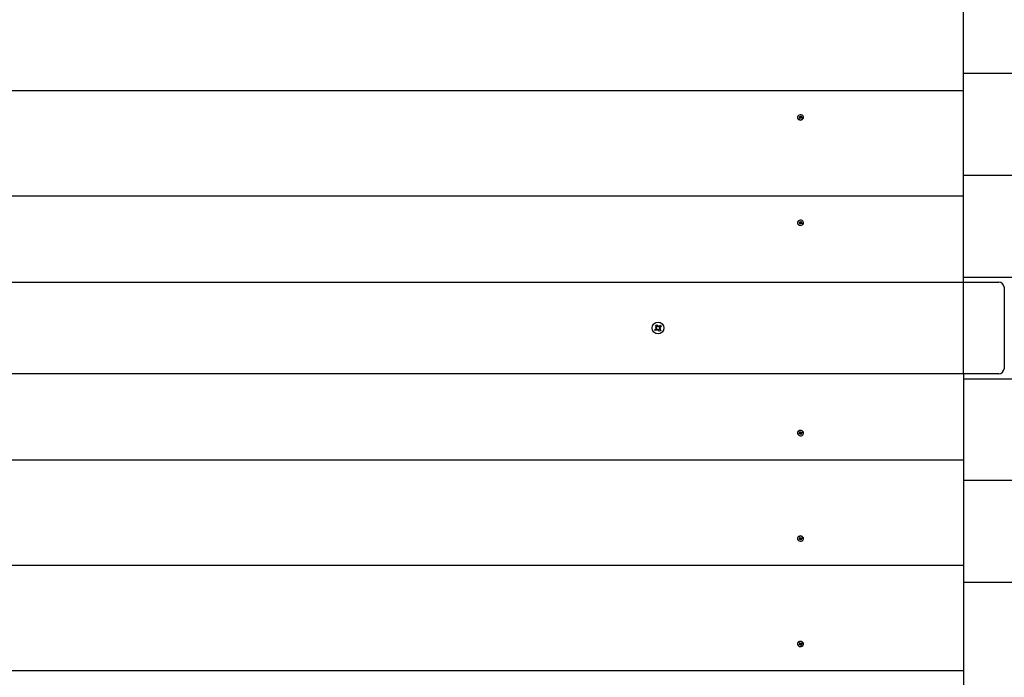
# Model space of a CAD drawing. Units: millimetres. Extents: x 596 to 12313, y 1533 to 8576.
# Drawn here: x 6682 to 7649, y 5567 to 6213 of the extents above; entities that cross this region are included whole.
import ezdxf

# ---------------------------------------------------------------- set-up
doc = ezdxf.new("R2010")
doc.units = ezdxf.units.MM
doc.header["$LTSCALE"] = 60
doc.header["$PDSIZE"] = -1
doc.linetypes.add('SLD-Сплошная', pattern=[0])
doc.styles.get("Standard").update_dxf_attribs({"font": 'isocpeui.ttf'})
doc.dimstyles.new('ISO-25', dxfattribs={"dimtxt": 2.5, "dimasz": 2.5, "dimexe": 1.25, "dimexo": 0.625, "dimtad": 1, "dimtxsty": 'Standard', "dimcen": 2.5, "dimadec": 0, "dimazin": 0, "dimtfac": 1, "dimtmove": 0, "dimatfit": 3, "dimfxl": 1, "dimarcsym": 0})

# ---------------------------------------------------------------- blocks, each defined once
blk = doc.blocks.new('*D16')
at = {"color": 0, "lineweight": -2, "transparency": 16777216}
for p, q in [((4159.01, 6208.3), (4159.01, 2315.26)), ((9243.81, 6147.8), (9243.81, 2315.26)), ((4339.01, 2375.26), (9063.81, 2375.26))]:
    blk.add_line(p, q, dxfattribs=at)
at = {"color": 0, "transparency": 16777216}
for points in [[(4339.01, 2405.26), (4339.01, 2345.26), (4159.01, 2375.26)], [(9063.81, 2405.26), (9063.81, 2345.26), (9243.81, 2375.26)]]:
    blk.add_solid(points, dxfattribs=at)
at = {"layer": 'Defpoints', "color": 0, "transparency": 16777216}
for p in [(4159.01, 6208.3), (9243.81, 6147.8), (9243.81, 2375.26)]:
    blk.add_point(p, dxfattribs=at)
at = {"color": 0, "transparency": 16777216, "insert": (6701.41, 2645.26), "char_height": 180, "attachment_point": 5}
blk.add_mtext('5085', dxfattribs=at)
blk = doc.blocks.new('*D17')
at = {"color": 0, "lineweight": -2, "transparency": 16777216}
for p, q in [((7608.81, 7076.15), (11448.02, 7076.15)), ((11388.02, 6896.15), (11388.02, 6180.3)), ((11388.02, 4924.46), (11388.02, 5640.3)), ((7608.81, 4744.46), (11448.02, 4744.46))]:
    blk.add_line(p, q, dxfattribs=at)
at = {"color": 0, "transparency": 16777216}
for points in [[(11358.02, 6896.15), (11418.02, 6896.15), (11388.02, 7076.15)], [(11358.02, 4924.46), (11418.02, 4924.46), (11388.02, 4744.46)]]:
    blk.add_solid(points, dxfattribs=at)
at = {"layer": 'Defpoints', "color": 0, "transparency": 16777216}
for p in [(7608.81, 7076.15), (7608.81, 4744.46), (11388.02, 4744.46)]:
    blk.add_point(p, dxfattribs=at)
at = {"color": 0, "transparency": 16777216, "insert": (11388.02, 5910.3), "char_height": 180, "attachment_point": 5}
blk.add_mtext('2332', dxfattribs=at)
blk = doc.blocks.new('*D18')
at = {"color": 0, "lineweight": -2, "transparency": 16777216}
for p, q in [((7608.81, 8576.15), (12100.09, 8576.15)), ((12040.09, 8396.15), (12040.09, 6180.3)), ((12040.09, 3424.46), (12040.09, 5640.3)), ((7608.81, 3244.46), (12100.09, 3244.46))]:
    blk.add_line(p, q, dxfattribs=at)
at = {"color": 0, "transparency": 16777216}
for points in [[(12010.09, 8396.15), (12070.09, 8396.15), (12040.09, 8576.15)], [(12010.09, 3424.46), (12070.09, 3424.46), (12040.09, 3244.46)]]:
    blk.add_solid(points, dxfattribs=at)
at = {"layer": 'Defpoints', "color": 0, "transparency": 16777216}
for p in [(7608.81, 8576.15), (7608.81, 3244.46), (12040.09, 3244.46)]:
    blk.add_point(p, dxfattribs=at)
at = {"color": 0, "transparency": 16777216, "insert": (12040.09, 5910.3), "char_height": 180, "attachment_point": 5}
blk.add_mtext('5332', dxfattribs=at)

msp = doc.modelspace()

# ---------------------------------------------------------------- linework, layer by layer
at = {"color": 7, "linetype": 'SLD-Сплошная', "lineweight": 25}
for p, q in [((7608.81, 6143.42), (7608.81, 6247.05)), ((8808.81, 6160.3), (7608.81, 6160.3)), ((7608.81, 6143.42), (5708.81, 6143.42)), ((7608.81, 6039.79), (7608.81, 6143.42)), ((7445.86, 6117.15), (7445.86, 6117.15)), ((7447.34, 6117.79), (7447.68, 6118.3)), ((7447.99, 6117.49), (7447.34, 6117.79)), ((7447.68, 6118.3), (7448.34, 6117.99)), ((7448.37, 6117.22), (7447.68, 6118.3)), ((7447.77, 6116.49), (7448.14, 6117.03)), ((7448.37, 6116.21), (7447.77, 6116.49)), ((7447.79, 6117.2), (7448.14, 6117.36)), ((7448.19, 6117.2), (7447.79, 6117.2)), ((7448.14, 6117.03), (7448.37, 6117.22)), ((7448.19, 6116.44), (7448.19, 6117.2)), ((7448.75, 6116.75), (7448.37, 6116.21)), ((7448.53, 6118.28), (7448.74, 6117.99)), ((7448.54, 6117.95), (7448.53, 6118.28)), ((7448.86, 6117.33), (7448.53, 6118.28)), ((7448.86, 6117.33), (7449.25, 6118.65)), ((7448.86, 6117.33), (7449.44, 6116.9)), ((7448.88, 6118.11), (7449.25, 6118.65)), ((7449.09, 6116.58), (7448.89, 6116.87)), ((7449.09, 6116.91), (7449.09, 6116.58)), ((7449.25, 6118.65), (7449.86, 6118.37)), ((7449.94, 6116.56), (7449.29, 6116.87)), ((7449.44, 6117.66), (7449.44, 6116.9)), ((7449.44, 6117.66), (7449.84, 6117.66)), ((7449.46, 6116.79), (7450.29, 6117.06)), ((7449.86, 6118.37), (7449.49, 6117.83)), ((7449.84, 6117.66), (7449.49, 6117.49)), ((7449.64, 6117.37), (7450.29, 6117.06)), ((7450.29, 6117.06), (7449.94, 6116.56)), ((7451.76, 6117.15), (7451.76, 6117.15)), ((8808.81, 6060.3), (7608.81, 6060.3)), ((7608.81, 6039.79), (5708.81, 6039.79)), ((7608.81, 5955.3), (7608.81, 6039.79)), ((7445.86, 6013.52), (7445.86, 6013.52)), ((7447.34, 6014.16), (7447.68, 6014.67)), ((7447.99, 6013.86), (7447.34, 6014.16)), ((7447.68, 6014.67), (7448.34, 6014.36)), ((7448.37, 6013.59), (7447.68, 6014.67)), ((7447.77, 6012.86), (7448.14, 6013.4)), ((7448.37, 6012.58), (7447.77, 6012.86)), ((7447.79, 6013.57), (7448.14, 6013.74)), ((7448.19, 6013.57), (7447.79, 6013.57)), ((7448.14, 6013.4), (7448.37, 6013.59)), ((7448.19, 6012.81), (7448.19, 6013.57)), ((7448.75, 6013.12), (7448.37, 6012.58)), ((7448.53, 6014.65), (7448.74, 6014.36)), ((7448.54, 6014.32), (7448.53, 6014.65)), ((7448.86, 6013.7), (7448.53, 6014.65)), ((7448.86, 6013.7), (7449.25, 6015.02)), ((7448.86, 6013.7), (7449.44, 6013.43)), ((7448.88, 6014.48), (7449.25, 6015.02)), ((7449.09, 6012.95), (7448.89, 6013.24)), ((7449.09, 6013.28), (7449.09, 6012.95)), ((7449.25, 6015.02), (7449.86, 6014.74)), ((7449.94, 6012.93), (7449.29, 6013.24)), ((7449.44, 6014.03), (7449.44, 6013.27)), ((7449.44, 6014.03), (7449.84, 6014.03)), ((7449.46, 6013.16), (7450.29, 6013.43)), ((7449.86, 6014.74), (7449.49, 6014.2)), ((7449.84, 6014.03), (7449.49, 6013.86)), ((7449.64, 6013.74), (7450.29, 6013.43)), ((7450.29, 6013.43), (7449.94, 6012.93)), ((7451.76, 6013.52), (7451.76, 6013.52)), ((7608.81, 5960.3), (8808.81, 5960.3)), ((5708.81, 5955.3), (7608.81, 5955.3)), ((7608.81, 5955.3), (7643.81, 5955.3)), ((7608.81, 5950.3), (7608.81, 5955.3)), ((7608.81, 5870.3), (7608.81, 5950.3)), ((7648.81, 5950.3), (7648.81, 5870.3)), ((7306.19, 5912.65), (7307.31, 5913.49)), ((7307.22, 5911.27), (7306.19, 5912.65)), ((7307.22, 5911.27), (7308.25, 5912.23)), ((7307.31, 5913.49), (7308.34, 5912.1)), ((7308.76, 5911.78), (7309.16, 5912.72)), ((7308.99, 5911.71), (7309.03, 5911.81)), ((7309.03, 5911.81), (7309.16, 5912.72)), ((7309.03, 5911.81), (7309.04, 5911.7)), ((7309.16, 5912.72), (7309.28, 5911.7)), ((7309.78, 5911.9), (7311.16, 5912.93)), ((7309.78, 5911.9), (7310.74, 5910.87)), ((7312, 5911.81), (7310.61, 5910.77)), ((7311.16, 5912.93), (7312, 5911.81)), ((7305.63, 5908.8), (7307.01, 5909.83)), ((7306.47, 5907.68), (7305.63, 5908.8)), ((7306.4, 5910.65), (7307.42, 5910.77)), ((7307.34, 5910.25), (7306.4, 5910.65)), ((7307.31, 5910.52), (7306.4, 5910.65)), ((7307.85, 5908.71), (7306.47, 5907.68)), ((7307.85, 5908.71), (7306.89, 5909.74)), ((7307.31, 5910.52), (7307.42, 5910.53)), ((7307.41, 5910.48), (7307.31, 5910.52)), ((7308.46, 5907.89), (7308.34, 5908.91)), ((7308.87, 5908.83), (7308.46, 5907.89)), ((7308.6, 5908.8), (7308.46, 5907.89)), ((7308.6, 5908.8), (7308.58, 5908.91)), ((7308.64, 5908.9), (7308.6, 5908.8)), ((7310.32, 5907.12), (7309.28, 5908.5)), ((7310.41, 5909.34), (7309.38, 5908.38)), ((7310.32, 5910.08), (7310.21, 5910.07)), ((7311.23, 5909.95), (7310.21, 5909.83)), ((7310.22, 5910.13), (7310.32, 5910.08)), ((7310.29, 5910.36), (7311.23, 5909.95)), ((7310.32, 5910.08), (7311.23, 5909.95)), ((7311.44, 5907.96), (7310.32, 5907.12)), ((7310.41, 5909.34), (7311.44, 5907.96)), ((7608.81, 5865.3), (5708.81, 5865.3)), ((7608.81, 5865.3), (7608.81, 5870.3)), ((7643.81, 5865.3), (7608.81, 5865.3)), ((7608.81, 5865.3), (7608.81, 5780.82)), ((7608.81, 5860.3), (8808.81, 5860.3)), ((7445.86, 5807.09), (7445.86, 5806.81)), ((7447.34, 5806.44), (7447.99, 5806.75)), ((7447.68, 5805.94), (7447.34, 5806.44)), ((7448.37, 5807.02), (7447.68, 5805.94)), ((7448.34, 5806.25), (7447.68, 5805.94)), ((7447.77, 5807.74), (7448.37, 5808.03)), ((7448.14, 5807.2), (7447.77, 5807.74)), ((7447.79, 5807.04), (7448.19, 5807.04)), ((7448.14, 5806.87), (7447.79, 5807.04)), ((7448.19, 5807.04), (7448.19, 5807.8)), ((7448.37, 5807.02), (7448.19, 5807.28)), ((7448.37, 5808.03), (7448.75, 5807.49)), ((7448.86, 5806.91), (7448.53, 5805.96)), ((7448.53, 5805.96), (7448.54, 5806.29)), ((7448.74, 5806.24), (7448.53, 5805.96)), ((7449.44, 5807.34), (7448.86, 5806.91)), ((7448.86, 5806.91), (7449.25, 5805.58)), ((7449.25, 5805.58), (7448.88, 5806.12)), ((7448.89, 5807.37), (7449.09, 5807.66)), ((7449.09, 5807.66), (7449.09, 5807.32)), ((7449.86, 5805.87), (7449.25, 5805.58)), ((7449.29, 5807.37), (7449.94, 5807.68)), ((7449.44, 5807.34), (7449.44, 5806.58)), ((7449.84, 5806.58), (7449.44, 5806.58)), ((7449.46, 5807.45), (7450.29, 5807.17)), ((7449.49, 5806.74), (7449.84, 5806.58)), ((7449.49, 5806.41), (7449.86, 5805.87)), ((7450.29, 5807.17), (7449.64, 5806.86)), ((7449.94, 5807.68), (7450.29, 5807.17)), ((7451.76, 5807.09), (7451.76, 5807.09)), ((5708.81, 5780.82), (7608.81, 5780.82)), ((7608.81, 5780.82), (7608.81, 5677.19)), ((8808.81, 5760.3), (7608.81, 5760.3)), ((7445.86, 5703.46), (7445.86, 5703.18)), ((7447.34, 5702.81), (7447.99, 5703.12)), ((7447.68, 5702.31), (7447.34, 5702.81)), ((7448.37, 5703.39), (7447.68, 5702.31)), ((7448.34, 5702.62), (7447.68, 5702.31)), ((7447.77, 5704.11), (7448.37, 5704.4)), ((7448.14, 5703.57), (7447.77, 5704.11)), ((7447.79, 5703.41), (7448.19, 5703.41)), ((7448.14, 5703.24), (7447.79, 5703.41)), ((7448.19, 5703.41), (7448.19, 5704.17)), ((7448.37, 5703.39), (7448.19, 5703.65)), ((7448.37, 5704.4), (7448.75, 5703.86)), ((7448.86, 5703.28), (7448.53, 5702.33)), ((7448.53, 5702.33), (7448.54, 5702.66)), ((7448.74, 5702.62), (7448.53, 5702.33)), ((7449.44, 5703.71), (7448.86, 5703.28)), ((7448.86, 5703.28), (7449.25, 5701.95)), ((7449.25, 5701.95), (7448.88, 5702.49)), ((7448.89, 5703.74), (7449.09, 5704.03)), ((7449.09, 5704.03), (7449.09, 5703.69)), ((7449.86, 5702.24), (7449.25, 5701.95)), ((7449.29, 5703.74), (7449.94, 5704.05)), ((7449.44, 5703.71), (7449.44, 5702.95)), ((7449.84, 5702.95), (7449.44, 5702.95)), ((7449.46, 5703.82), (7450.29, 5703.54)), ((7449.49, 5703.11), (7449.84, 5702.95)), ((7449.49, 5702.78), (7449.86, 5702.24)), ((7450.29, 5703.54), (7449.64, 5703.23)), ((7449.94, 5704.05), (7450.29, 5703.54)), ((7451.76, 5703.46), (7451.76, 5703.46)), ((5708.81, 5677.19), (7608.81, 5677.19)), ((7608.81, 5677.19), (7608.81, 5573.56)), ((7608.81, 5660.3), (8808.81, 5660.3)), ((7445.86, 5599.83), (7445.86, 5599.55)), ((7447.34, 5599.18), (7447.99, 5599.49)), ((7447.68, 5598.68), (7447.34, 5599.18)), ((7448.37, 5599.76), (7447.68, 5598.68)), ((7448.34, 5598.99), (7447.68, 5598.68)), ((7447.77, 5600.48), (7448.37, 5600.77)), ((7448.14, 5599.94), (7447.77, 5600.48)), ((7447.79, 5599.78), (7448.19, 5599.78)), ((7448.14, 5599.61), (7447.79, 5599.78)), ((7448.19, 5599.78), (7448.19, 5600.54)), ((7448.37, 5599.76), (7448.19, 5600.02)), ((7448.37, 5600.77), (7448.75, 5600.23)), ((7448.86, 5599.65), (7448.53, 5598.7)), ((7448.53, 5598.7), (7448.54, 5599.03)), ((7448.74, 5598.99), (7448.53, 5598.7)), ((7449.44, 5600.08), (7448.86, 5599.65)), ((7448.86, 5599.65), (7449.25, 5598.32)), ((7449.25, 5598.32), (7448.88, 5598.86)), ((7448.89, 5600.11), (7449.09, 5600.4)), ((7449.09, 5600.4), (7449.09, 5600.06)), ((7449.86, 5598.61), (7449.25, 5598.32)), ((7449.29, 5600.11), (7449.94, 5600.42)), ((7449.44, 5600.08), (7449.44, 5599.32)), ((7449.84, 5599.32), (7449.44, 5599.32)), ((7449.46, 5600.19), (7450.29, 5599.91)), ((7449.49, 5599.48), (7449.84, 5599.32)), ((7449.49, 5599.15), (7449.86, 5598.61)), ((7450.29, 5599.91), (7449.64, 5599.6)), ((7449.94, 5600.42), (7450.29, 5599.91)), ((7451.76, 5599.83), (7451.76, 5599.83)), ((5708.81, 5573.56), (7608.81, 5573.56)), ((7608.81, 5573.56), (7608.81, 5469.93))]:
    msp.add_line(p, q, dxfattribs=at)
at = {"color": 7, "linetype": 'SLD-Сплошная', "lineweight": 25, "flags": 128}
for points in [[(7445.86, 6117.15), (7445.94, 6116.6), (7446.31, 6115.86), (7446.95, 6115.25), (7447.79, 6114.86), (7448.75, 6114.7), (7449.71, 6114.82), (7450.57, 6115.19), (7451.25, 6115.77), (7451.66, 6116.5), (7451.76, 6117.15)], [(7450.28, 6119.55), (7449.37, 6119.83), (7448.39, 6119.85), (7447.47, 6119.61), (7446.69, 6119.13), (7446.14, 6118.46), (7445.88, 6117.69), (7445.94, 6116.88), (7446.31, 6116.14), (7446.95, 6115.53), (7447.79, 6115.13), (7448.75, 6114.98), (7449.71, 6115.1), (7450.57, 6115.47), (7451.25, 6116.05), (7451.66, 6116.77), (7451.76, 6117.58), (7451.54, 6118.36), (7451.03, 6119.04), (7450.28, 6119.55)], [(7445.86, 6013.52), (7445.94, 6012.97), (7446.31, 6012.23), (7446.95, 6011.62), (7447.79, 6011.23), (7448.75, 6011.07), (7449.71, 6011.19), (7450.57, 6011.56), (7451.25, 6012.14), (7451.66, 6012.87), (7451.76, 6013.52)], [(7450.28, 6015.92), (7449.37, 6016.2), (7448.39, 6016.22), (7447.47, 6015.98), (7446.69, 6015.5), (7446.14, 6014.83), (7445.88, 6014.06), (7445.94, 6013.25), (7446.31, 6012.51), (7446.95, 6011.9), (7447.79, 6011.51), (7448.75, 6011.35), (7449.71, 6011.47), (7450.57, 6011.84), (7451.25, 6012.42), (7451.66, 6013.14), (7451.76, 6013.95), (7451.54, 6014.73), (7451.03, 6015.41), (7450.28, 6015.92)], [(7307.31, 5913.49), (7306.97, 5912.67), (7306.51, 5912.22)], [(7312, 5911.81), (7311.33, 5911.94), (7310.73, 5912.61)], [(7451.76, 5807.09), (7451.66, 5807.74), (7451.25, 5808.47), (7450.57, 5809.05), (7449.71, 5809.42), (7448.75, 5809.53), (7447.79, 5809.38), (7446.95, 5808.98), (7446.31, 5808.38), (7445.94, 5807.63), (7445.86, 5807.09)], [(7450.28, 5804.68), (7451.03, 5805.19), (7451.54, 5805.88), (7451.76, 5806.66), (7451.66, 5807.46), (7451.25, 5808.19), (7450.57, 5808.77), (7449.71, 5809.14), (7448.75, 5809.25), (7447.79, 5809.1), (7446.95, 5808.7), (7446.31, 5808.1), (7445.94, 5807.35), (7445.88, 5806.55), (7446.14, 5805.77), (7446.69, 5805.11), (7447.47, 5804.63), (7448.39, 5804.39), (7449.37, 5804.4), (7450.28, 5804.68)], [(7451.76, 5703.46), (7451.66, 5704.11), (7451.25, 5704.84), (7450.57, 5705.42), (7449.71, 5705.79), (7448.75, 5705.9), (7447.79, 5705.75), (7446.95, 5705.35), (7446.31, 5704.75), (7445.94, 5704), (7445.86, 5703.46)], [(7450.28, 5701.05), (7451.03, 5701.56), (7451.54, 5702.25), (7451.76, 5703.03), (7451.66, 5703.83), (7451.25, 5704.56), (7450.57, 5705.14), (7449.71, 5705.51), (7448.75, 5705.62), (7447.79, 5705.47), (7446.95, 5705.07), (7446.31, 5704.47), (7445.94, 5703.72), (7445.88, 5702.92), (7446.14, 5702.14), (7446.69, 5701.48), (7447.47, 5701), (7448.39, 5700.76), (7449.37, 5700.77), (7450.28, 5701.05)], [(7451.76, 5599.83), (7451.66, 5600.48), (7451.25, 5601.21), (7450.57, 5601.79), (7449.71, 5602.16), (7448.75, 5602.27), (7447.79, 5602.12), (7446.95, 5601.72), (7446.31, 5601.12), (7445.94, 5600.37), (7445.86, 5599.83)], [(7450.28, 5597.42), (7451.03, 5597.93), (7451.54, 5598.62), (7451.76, 5599.4), (7451.66, 5600.2), (7451.25, 5600.93), (7450.57, 5601.51), (7449.71, 5601.88), (7448.75, 5601.99), (7447.79, 5601.84), (7446.95, 5601.44), (7446.31, 5600.84), (7445.94, 5600.09), (7445.88, 5599.29), (7446.14, 5598.51), (7446.69, 5597.85), (7447.47, 5597.37), (7448.39, 5597.13), (7449.37, 5597.14), (7450.28, 5597.42)]]:
    msp.add_lwpolyline(points, dxfattribs=at)
at = {"color": 7, "linetype": 'SLD-Сплошная', "lineweight": 25}
msp.add_circle((7308.81, 5910.3), 5.75, dxfattribs=at)
for centre, radius, start, end in [((7447.83, 6117.15), 0.374, 35.87569, 65.32876), ((7447.9, 6117.2), 0.289, 324.87813, 359.92526), ((7447.91, 6116.44), 0.283, 332.52241, 359.84373), ((7448.53, 6118.41), 0.465, 244.97755, 270.42597), ((7448.53, 6117.63), 0.449, 248.29893, 317.2022), ((7448.58, 6118.33), 0.373, 295.14597, 324.69941), ((7449.05, 6116.53), 0.373, 115.14597, 144.69941), ((7449.09, 6116.45), 0.465, 64.97755, 90.42597), ((7449.73, 6117.66), 0.289, 144.87813, 179.92526), ((7449.72, 6116.9), 0.282, 180.12996, 203.4175), ((7449.79, 6117.71), 0.374, 215.87569, 245.32876), ((7447.83, 6013.52), 0.374, 35.87569, 65.32876), ((7447.9, 6013.57), 0.289, 324.87813, 359.92526), ((7447.91, 6012.81), 0.283, 332.52241, 359.84373), ((7448.53, 6014.78), 0.465, 244.97755, 270.42597), ((7448.53, 6014), 0.449, 248.29893, 317.2022), ((7448.58, 6014.7), 0.373, 295.14597, 324.69941), ((7449.05, 6012.9), 0.373, 115.14597, 144.69941), ((7449.09, 6012.82), 0.465, 64.97755, 90.42597), ((7449.73, 6014.03), 0.289, 144.87813, 179.92526), ((7449.72, 6013.27), 0.282, 180.12996, 203.4175), ((7449.79, 6014.08), 0.374, 215.87569, 245.32876), ((7643.81, 5950.3), 5, 0, 90), ((7309.16, 5912.72), 1.03, 216.73903, 246.73903), ((7309.16, 5912.72), 1.02, 246.73903, 260.1636), ((7309.16, 5912.72), 1.02, 263.31446, 276.73903), ((7309.16, 5912.72), 1.02, 276.73903, 306.73903), ((7307.82, 5910.85), 3, 223.11737, 252.03217), ((7306.4, 5910.65), 1.02, 306.73903, 336.73903), ((7306.4, 5910.65), 1.03, 6.73903, 36.73903), ((7306.4, 5910.65), 1.02, 336.73903, 350.1636), ((7306.4, 5910.65), 1.02, 353.31446, 6.73903), ((7308.46, 5907.89), 1.03, 96.73903, 126.73903), ((7308.46, 5907.89), 1.02, 83.31446, 96.73903), ((7308.46, 5907.89), 1.03, 66.73903, 80.1636), ((7308.46, 5907.89), 1.03, 36.73903, 66.73903), ((7311.23, 5909.95), 1.03, 173.31446, 186.73903), ((7311.23, 5909.95), 1.03, 186.73903, 216.73903), ((7311.23, 5909.95), 1.03, 156.73903, 170.1636), ((7311.23, 5909.95), 1.03, 126.73903, 156.73903), ((7308.27, 5909.31), 3, 313.11737, 342.03217), ((7643.81, 5870.3), 5, 270, 0), ((7447.83, 5807.09), 0.374, 294.67124, 324.12431), ((7447.9, 5807.04), 0.289, 0.07474, 35.12187), ((7447.91, 5807.8), 0.283, 0.15627, 27.47759), ((7448.53, 5805.82), 0.465, 89.57403, 115.02245), ((7448.53, 5806.6), 0.449, 42.7978, 111.70107), ((7448.58, 5805.91), 0.373, 35.30059, 64.85403), ((7449.05, 5807.71), 0.373, 215.30059, 244.85403), ((7449.09, 5807.79), 0.465, 269.57403, 295.02245), ((7449.72, 5807.34), 0.282, 156.5825, 179.87004), ((7449.73, 5806.58), 0.289, 180.07474, 215.12187), ((7449.79, 5806.52), 0.374, 114.67124, 144.12431), ((7447.83, 5703.46), 0.374, 294.67124, 324.12431), ((7447.9, 5703.41), 0.289, 0.07474, 35.12187), ((7447.91, 5704.17), 0.283, 0.15627, 27.47759), ((7448.53, 5702.2), 0.465, 89.57403, 115.02245), ((7448.53, 5702.97), 0.449, 42.7978, 111.70107), ((7448.58, 5702.28), 0.373, 35.30059, 64.85403), ((7449.05, 5704.08), 0.373, 215.30059, 244.85403), ((7449.09, 5704.16), 0.465, 269.57403, 295.02245), ((7449.72, 5703.71), 0.282, 156.5825, 179.87004), ((7449.73, 5702.95), 0.289, 180.07474, 215.12187), ((7449.79, 5702.89), 0.374, 114.67124, 144.12431), ((7447.83, 5599.83), 0.374, 294.67124, 324.12431), ((7447.9, 5599.78), 0.289, 0.07474, 35.12187), ((7447.91, 5600.54), 0.283, 0.15627, 27.47759), ((7448.53, 5598.57), 0.465, 89.57403, 115.02245), ((7448.53, 5599.34), 0.449, 42.7978, 111.70107), ((7448.58, 5598.65), 0.373, 35.30059, 64.85403), ((7449.05, 5600.45), 0.373, 215.30059, 244.85403), ((7449.09, 5600.53), 0.465, 269.57403, 295.02245), ((7449.72, 5600.08), 0.282, 156.5825, 179.87004), ((7449.73, 5599.32), 0.289, 180.07474, 215.12187), ((7449.79, 5599.26), 0.374, 114.67124, 144.12431)]:
    msp.add_arc(centre, radius, start, end, dxfattribs=at)
for centre, major_axis, ratio, start_param, end_param in [((7447.79, 6117.2), (-0.18, 2.85), 0.12474, 4.70482, 4.763059), ((7448.53, 6117.55), (-0.282, 0.608), 0.465615, 1.838887, 1.926991), ((7448.53, 6118.28), (-0.4, 2.58), 0.018817, 1.69696, 1.958759), ((7448.53, 6118.28), (0.32, 2.74), 0.085211, 4.35593, 4.61773), ((7448.53, 6117.55), (0.156, 0.69), 0.533858, 4.505328, 4.593433), ((7449.09, 6116.58), (0.4, 2.58), 0.020174, 1.444989, 1.549824), ((7449.84, 6117.66), (0, 2.89), 0.138491, 1.571251, 1.83305), ((7449.84, 6117.66), (0.23, 2.28), 0.143403, 1.658854, 1.920654), ((7447.79, 6013.57), (-0.18, 2.85), 0.12474, 4.70482, 4.763059), ((7448.53, 6013.92), (-0.282, 0.608), 0.465615, 1.838887, 1.926991), ((7448.53, 6014.65), (-0.4, 2.58), 0.018817, 1.69696, 1.958759), ((7448.53, 6014.65), (0.32, 2.74), 0.085211, 4.35593, 4.61773), ((7448.53, 6013.92), (0.156, 0.69), 0.533858, 4.505328, 4.593433), ((7449.09, 6012.95), (0.4, 2.58), 0.020174, 1.444989, 1.549824), ((7449.84, 6014.03), (0, 2.89), 0.138491, 1.571251, 1.83305), ((7449.84, 6014.03), (0.23, 2.28), 0.143403, 1.658854, 1.920654), ((7447.79, 5807.04), (0.18, 2.85), 0.12474, 4.661719, 4.719958), ((7448.53, 5806.68), (0.282, 0.608), 0.465615, 1.214601, 1.302706), ((7448.53, 5805.96), (0.4, 2.58), 0.018817, 1.182834, 1.444633), ((7448.53, 5805.96), (-0.32, 2.74), 0.085211, 4.807048, 5.068847), ((7448.53, 5806.68), (-0.156, 0.69), 0.533858, 4.831345, 4.91945), ((7449.09, 5807.66), (-0.4, 2.58), 0.020174, 1.591769, 1.696603), ((7449.84, 5806.58), (0, 2.89), 0.138491, 1.308542, 1.570342), ((7449.84, 5806.58), (-0.23, 2.28), 0.143403, 1.220939, 1.482738), ((7447.79, 5703.41), (0.18, 2.85), 0.12474, 4.661719, 4.719958), ((7448.53, 5703.06), (0.282, 0.608), 0.465615, 1.214601, 1.302706), ((7448.53, 5702.33), (0.4, 2.58), 0.018817, 1.182834, 1.444633), ((7448.53, 5702.33), (-0.32, 2.74), 0.085211, 4.807048, 5.068847), ((7448.53, 5703.06), (-0.156, 0.69), 0.533858, 4.831345, 4.91945), ((7449.09, 5704.03), (-0.4, 2.58), 0.020174, 1.591769, 1.696603), ((7449.84, 5702.95), (0, 2.89), 0.138491, 1.308542, 1.570342), ((7449.84, 5702.95), (-0.23, 2.28), 0.143403, 1.220939, 1.482738), ((7447.79, 5599.78), (0.18, 2.85), 0.12474, 4.661719, 4.719958), ((7448.53, 5599.43), (0.282, 0.608), 0.465615, 1.214601, 1.302706), ((7448.53, 5598.7), (0.4, 2.58), 0.018817, 1.182834, 1.444633), ((7448.53, 5598.7), (-0.32, 2.74), 0.085211, 4.807048, 5.068847), ((7448.53, 5599.43), (-0.156, 0.69), 0.533858, 4.831345, 4.91945), ((7449.09, 5600.4), (-0.4, 2.58), 0.020174, 1.591769, 1.696603), ((7449.84, 5599.32), (0, 2.89), 0.138491, 1.308542, 1.570342), ((7449.84, 5599.32), (-0.23, 2.28), 0.143403, 1.220939, 1.482738)]:
    msp.add_ellipse(centre, major_axis=major_axis, ratio=ratio, start_param=start_param, end_param=end_param, dxfattribs=at)

# ---------------------------------------------------------------- dimensions: what is measured, and where the dimension line sits
at = {"color": 251, "true_color": 0x636466}
dim = msp.add_linear_dim(base=(12040.09, 3244.46), p1=(7608.81, 8576.15), p2=(7608.81, 3244.46), angle=90, dimstyle='ISO-25', override={"dimtxt": 180, "dimasz": 180, "dimexe": 60, "dimexo": 0, "dimgap": 180, "dimtih": 1, "dimtoh": 1, "dimdec": 0, "dimzin": 0, "dimadec": 2, "dimtdec": 3, "dimtzin": 0}, dxfattribs=at)
dim.commit()
dim.dimension.update_dxf_attribs({"geometry": '*D18', "text_midpoint": (12040.09, 5910.3)})
dim = msp.add_linear_dim(base=(11388.02, 4744.46), p1=(7608.81, 7076.15), p2=(7608.81, 4744.46), angle=90, dimstyle='ISO-25', override={"dimtxt": 180, "dimasz": 180, "dimexe": 60, "dimexo": 0, "dimgap": 180, "dimtih": 1, "dimtoh": 1, "dimdec": 0, "dimzin": 0, "dimadec": 2, "dimtdec": 3, "dimtzin": 0})
dim.commit()
dim.dimension.update_dxf_attribs({"geometry": '*D17', "text_midpoint": (11388.02, 5910.3)})
dim = msp.add_linear_dim(base=(9243.81, 2375.26), p1=(4159.01, 6208.3), p2=(9243.81, 6147.8), dimstyle='ISO-25', override={"dimtxt": 180, "dimasz": 180, "dimexe": 60, "dimexo": 0, "dimgap": 180, "dimtih": 1, "dimtoh": 1, "dimdec": 0, "dimzin": 0, "dimadec": 2, "dimtdec": 3, "dimtzin": 0})
dim.commit()
dim.dimension.update_dxf_attribs({"geometry": '*D16', "text_midpoint": (6701.41, 2645.26)})

doc.saveas('drawing.dxf')
